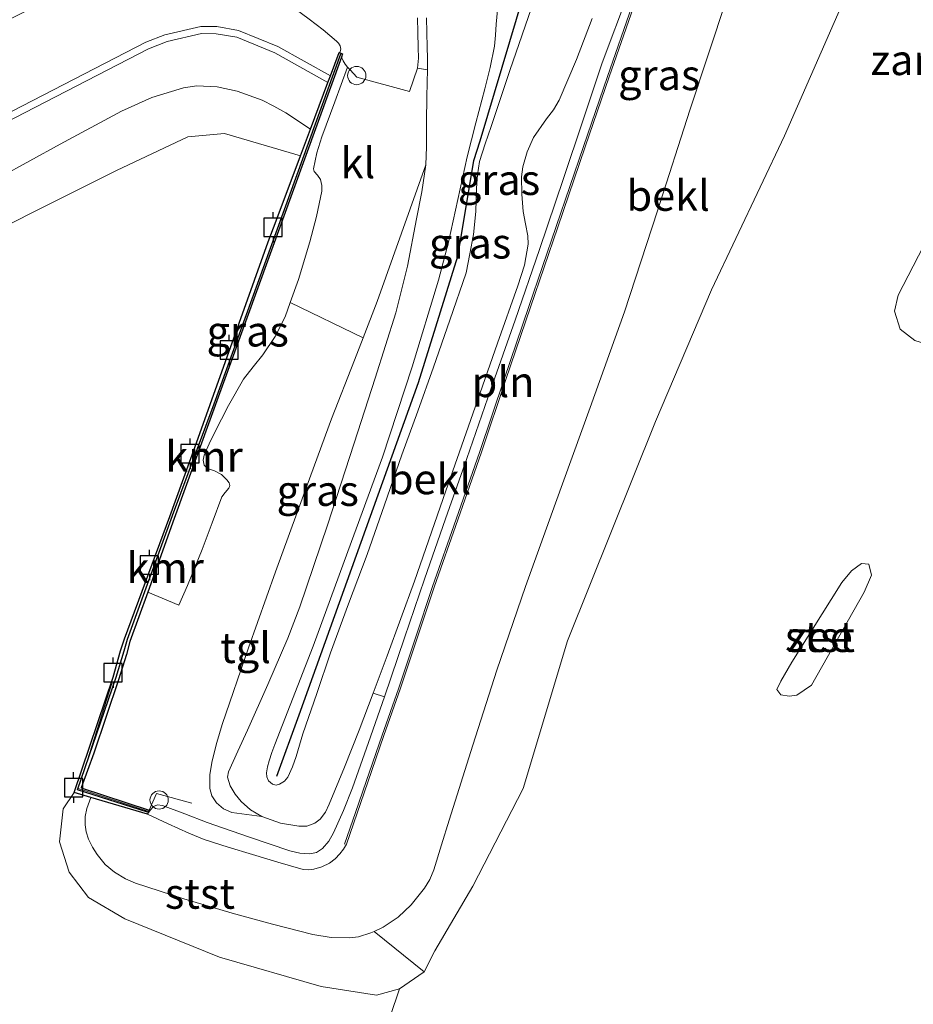
# Model space of a CAD drawing. Units: metres. Extents: x 39990 to 50010, y 406250 to 412503.
# Drawn here: x 42337 to 42410, y 410955 to 411036 of the extents above; entities that cross this region are included whole.
import ezdxf
from ezdxf.enums import TextEntityAlignment as Align

# ---------------------------------------------------------------- set-up
doc = ezdxf.new("R2010")
doc.units = ezdxf.units.M
doc.linetypes.add('IE-TERREINAFSCHEIDING', pattern=[10, 8, -2])
doc.layers.get('0').update_dxf_attribs({"lineweight": 25})
for name, color, linetype, lineweight in [('B-ME-GW-KRUINLIJN-L-B1', 93, 'Continuous', 18), ('B-ME-GW-TEENLIJN-L-B1', 93, 'Continuous', 18), ('B-ME-IE-GRASLAND-GV-B6', 93, 'Continuous', 18), ('B-ME-IE-GRONDWERKLIJN-GROND_NIETINGERICHT-GV-B6', 253, 'Continuous', 18), ('B-ME-IE-INRICHTINGSELEMENT-L-B1', 253, 'Continuous', 18), ('B-ME-IE-INRICHTINGSELEMENT-S-B1', 253, 'Continuous', 18), ('B-ME-IE-TERREINAFSCHEIDING-RASTERHEKWERK-L-B1', 8, 'IE-TERREINAFSCHEIDING', 18), ('B-ME-OB-BEKLEDING-GV-B6', 253, 'Continuous', 18), ('B-ME-OB-WATERLIJN-L-B1', 133, 'OB-WATERLIJN', 18), ('B-ME-OG-WATER-GV-B6', 153, 'Continuous', 18), ('B-ME-VH-VERH_SOORT-KLINKERS-GV-B6', 8, 'IE-TERREINAFSCHEIDING-NATUURLIJK-HOUTWAL', 18), ('B-ME-VH-VERH_SOORT-TEGELS-GV-B6', 8, 'Continuous', 18), ('B-ME-VW-MEUBILAIR_WEGMEUBILAIR-SLAGBOOM-S-B1', 8, 'Continuous', 18)]:
    doc.layers.add(name, color=color, linetype=linetype, lineweight=lineweight)
for name, color, linetype in [('B-ME-VV-AFMEERCONSTRUCTIE-S-B1', 10, 'Continuous'), ('B-ME-VV-KADEMUUR-GV-B6', 10, 'Continuous'), ('B-ME-VV-KADEMUUR-L-B1', 10, 'Continuous'), ('B-ME-VV-KRIBBEN-L-B1', 10, 'Continuous')]:
    doc.layers.add(name, color=color, linetype=linetype)
doc.styles.add('NLCS-ISO', font='NLCS-ISO.TTF')
doc.linetypes.add('IE-TERREINAFSCHEIDING-NATUURLIJK-HOUTWAL', pattern='A,7,-1.5,[67,NLCS.SHX,S=0.75,R=45,X=0,Y=0],-1.5,7,-1.5,[70,NLCS.SHX,S=0.75,R=0,X=0,Y=0],-1.5', length=20)
doc.linetypes.add('OB-WATERLIJN', pattern='A,10,[32,NLCS.SHX,S=2,R=0,X=0,Y=0],-12', length=22)

# ---------------------------------------------------------------- blocks, each defined once
blk = doc.blocks.new('meerpaal')
for p, q in [((-0.75, 0), (-1.25, 0)), ((0.75, 0.75), (-0.75, 0.75)), ((-0.75, 0.75), (-0.75, -0.75)), ((0.75, -0.75), (0.75, 0.75)), ((0.75, 0), (1.25, 0)), ((-0.75, -0.75), (0.75, -0.75))]:
    blk.add_line(p, q)
blk = doc.blocks.new('dtb')
blk.add_circle((0, 0), 0.75)

msp = doc.modelspace()

# ---------------------------------------------------------------- linework, layer by layer
at = {"layer": 'B-ME-GW-KRUINLIJN-L-B1'}
for points in [[(42333.5517, 411035.0244, 3.5134), (42342.9875, 411039.7913, 3.5284), (42343.9214, 411040.1632, 3.5177), (42344.8553, 411040.4256, 3.507), (42346.2004, 411040.5903, 3.4458), (42347.5834, 411040.6319, 3.327), (42348.7057, 411040.644, 3.2124), (42349.8276, 411040.6116, 3.087), (42351.0914, 411040.4969, 2.9122), (42352.3468, 411040.295, 2.757), (42353.846, 411039.9407, 2.6729), (42355.3223, 411039.4624, 2.637), (42356.9267, 411038.8122, 2.6092), (42358.4459, 411037.995, 2.577), (42359.6354, 411037.1896, 2.5355), (42360.7892, 411036.3395, 2.487), (42361.9192, 411035.46, 2.4262), (42363.0208, 411034.5362, 2.352), (42363.1918, 411034.3558, 2.3356), (42363.327, 411034.1387, 2.307), (42363.3698, 411033.8814, 2.262), (42363.2871, 411033.5746, 2.2117)], [(42387.4198, 411037.3383, 2.097), (42385.4375, 411031.5902, 2.0724), (42383.4582, 411025.841, 2.067), (42381.2136, 411019.2675, 2.0859), (42378.9733, 411012.6924, 2.097), (42376.9519, 411006.735, 2.0824), (42374.931, 411000.7774, 2.067), (42372.9959, 410995.2297, 2.0483), (42371.0555, 410989.6838, 2.037), (42369.652, 410985.4931, 2.037), (42368.2444, 410981.3037, 2.037), (42366.9271, 410977.4932, 2.037), (42365.6076, 410973.6835, 2.037), (42364.7235, 410971.1345, 2.037), (42363.8347, 410968.5868, 2.037), (42363.6028, 410968.1647, 2.067), (42363.2913, 410967.7814, 2.097), (42362.905, 410967.3728, 2.097), (42362.4555, 410967.0245, 2.097), (42361.8218, 410966.7075, 2.097), (42361.1512, 410966.5219, 2.097), (42360.7185, 410966.4601, 2.097), (42360.2911, 410966.4966, 2.097), (42358.202, 410967.0946, 2.1091), (42356.1228, 410967.7416, 2.127), (42354.1325, 410968.3337, 2.1421), (42352.1565, 410968.9562, 2.1458), (42350.8805, 410969.4749, 2.127), (42349.1908, 410970.2608, 2.0852), (42347.5011, 410971.0467, 2.0434)], [(42213.7213, 410963.5153, 1.3384), (42216.2483, 410965.8419, 1.3384), (42218.9064, 410967.6268, 1.3384), (42220.5973, 410968.5597, 1.3384), (42253.1059, 410984.663, 1.3384), (42264.4883, 410990.1164, 1.3384), (42271.913, 410993.9383, 1.3384), (42282.7839, 410999.8596, 1.3384), (42327.2945, 411023.4577, 1.3384), (42347.5892, 411033.9011, 1.3384), (42349.1196, 411034.5084, 1.3384), (42351.9304, 411035.161, 1.3384), (42353.152, 411035.1409, 1.3384), (42354.8411, 411034.8501, 1.3384), (42357.947, 411033.5804, 1.3384), (42362.3181, 411031.1298, 1.3384)]]:
    msp.add_polyline3d(points, dxfattribs=at)
at = {"layer": 'B-ME-GW-TEENLIJN-L-B1'}
for points in [[(42342.837, 410972.4225, -0.1916), (42342.5102, 410971.5125, -0.0383), (42342.3787, 410970.8497, -0.0383), (42342.3812, 410970.1711, -0.0383), (42342.4685, 410969.5819, -0.0383), (42342.6546, 410969.0007, -0.0383), (42342.9722, 410968.3392, -0.0383), (42343.3715, 410967.7268, -0.0383), (42344.0103, 410966.9067, -0.0383), (42344.7884, 410966.2705, -0.0383), (42345.6856, 410965.7309, -0.0383), (42346.509, 410965.3676, -0.0383), (42350.4749, 410964.0946, -0.0383), (42354.4644, 410962.9099, -0.0383), (42357.7648, 410962.0089, -0.0383), (42361.08, 410961.1632, -0.0383), (42362.597, 410960.9135, -0.0383), (42364.1267, 410960.8837, -0.0383), (42364.8271, 410960.9729, -0.0383), (42365.8509, 410961.2884, -0.0383), (42366.109, 410961.4132, -0.0383), (42366.8524, 410961.7724, -0.0383), (42368.0904, 410962.5851, -0.0383), (42369.1534, 410963.5957, -0.0383), (42370.2485, 410964.9621, -0.0383), (42370.6883, 410965.692, -0.0383), (42371.0145, 410966.4767, -0.0383), (42371.6506, 410968.5146, -0.0383), (42372.2863, 410970.5518, -0.0383), (42374.2211, 410976.7199, -0.0383), (42376.1926, 410982.8767, -0.0383), (42378.5642, 410989.7472, -0.0383), (42381.0175, 410996.5891, -0.0383), (42383.8794, 411004.4375, -0.0383), (42386.685, 411012.3057, -0.0383), (42389.3906, 411020.5846, -0.0383), (42392.0555, 411028.8767, -0.0383), (42395.095, 411038.0769, -0.0383)], [(42370.4292, 411036.4423, 2.712), (42370.444, 411035.2438, 2.6215), (42370.4701, 411034.0324, 2.532), (42370.5131, 411033.1231, 2.5023), (42370.5048, 411032.1783, 2.472), (42370.4769, 411031.1476, 2.397), (42370.4413, 411029.9332, 2.322), (42370.4104, 411027.9474, 2.3895), (42370.4209, 411025.8592, 2.457), (42370.3573, 411024.3713, 2.501), (42370.0353, 411022.1528, 2.5482), (42369.6091, 411019.9416, 2.577), (42368.8675, 411016.0575, 2.6106), (42367.9093, 411012.2325, 2.637), (42366.2125, 411006.8598, 2.667), (42364.4744, 411001.5034, 2.697), (42362.2949, 410994.7697, 2.7539), (42360.0227, 410988.0634, 2.817), (42359.032, 410985.4926, 2.8245), (42357.3866, 410981.7016, 2.7998), (42355.7134, 410977.9316, 2.757), (42354.9301, 410976.2281, 2.6637), (42354.1576, 410974.5298, 2.577), (42354.0801, 410974.077, 2.594), (42354.2829, 410973.3722, 2.6559), (42354.7091, 410972.6808, 2.697), (42355.1868, 410972.089, 2.6987), (42355.9677, 410971.3982, 2.6932), (42356.8962, 410970.8499, 2.697), (42358.4133, 410970.297, 2.727), (42359.9393, 410970.0575, 2.757), (42360.6017, 410970.0597, 2.7622), (42361.2597, 410970.3086, 2.757), (42361.6707, 410970.6449, 2.7349), (42362.1169, 410971.2145, 2.6758), (42362.4348, 410971.8565, 2.637), (42363.6899, 410974.8961, 2.6004), (42364.8844, 410977.954, 2.577), (42366.0315, 410980.9943, 2.5616), (42367.1848, 410984.051, 2.5462), (42369.421, 410990.1706, 2.517), (42372.0188, 410997.5975, 2.486), (42374.6163, 411005.0244, 2.457), (42376.2639, 411009.734, 2.4499), (42377.9118, 411014.4436, 2.457), (42378.4613, 411016.1407, 2.4771), (42378.7814, 411017.8709, 2.517), (42378.7551, 411018.5366, 2.5451), (42378.5503, 411019.539, 2.6049), (42378.3632, 411020.5443, 2.637), (42378.245, 411021.9668, 2.637), (42378.2319, 411023.3927, 2.637), (42378.3365, 411024.2208, 2.637), (42378.69, 411025.4321, 2.637), (42379.2159, 411026.6065, 2.637), (42380.2862, 411028.1569, 2.5841), (42380.8452, 411028.8994, 2.5437), (42381.3093, 411029.7, 2.517), (42382.7562, 411033.0128, 2.4747), (42384.0455, 411036.3911, 2.457)], [(42213.7213, 410963.5153, 1.3384), (42214.3792, 410964.4863, 1.3384), (42216.0074, 410966.1403, 1.3384), (42218.6799, 410968.0039, 1.3384), (42220.3951, 410968.9502, 1.3384), (42252.9131, 410985.0582, 1.3384), (42264.2881, 410990.5078, 1.3384), (42282.51, 411000.3792, 1.3384), (42327.022, 411023.978, 1.3384), (42347.3515, 411034.4387, 1.3384), (42348.9301, 411035.0651, 1.3384), (42351.8877, 411035.7491, 1.3384), (42353.2069, 411035.7274, 1.3384), (42354.9881, 411035.4208, 1.3384), (42358.2127, 411034.1044, 1.3384), (42362.5269, 411031.6871, 1.3384)], [(42335.3131, 411023.3411, -0.0383), (42340.3197, 411026.0862, -0.0383), (42345.3565, 411028.7934, -0.0383), (42347.86, 411029.905, -0.0383), (42350.4686, 411030.6984, -0.0383), (42351.5503, 411030.8609, -0.0383), (42353.2187, 411030.7796, -0.0383), (42354.8701, 411030.424, -0.0383), (42356.9158, 411029.6878, -0.0383), (42357.8871, 411029.1922, -0.0383), (42358.8654, 411028.6377, -0.0383), (42360.8867, 411027.3075, -0.0383)]]:
    msp.add_polyline3d(points, dxfattribs=at)
at = {"layer": 'B-ME-IE-GRASLAND-GV-B6'}
for points in [[(42387.0154, 411038.5354, 2.187), (42384.8648, 411032.7529, 2.187), (42383.2745, 411027.9992, 2.187), (42381.6818, 411023.2462, 2.187), (42379.7022, 411017.4336, 2.2129), (42377.7016, 411011.6281, 2.247), (42375.7132, 411005.9404, 2.2621), (42373.7245, 411000.2529, 2.277), (42371.9922, 410995.3003, 2.2925), (42370.2601, 410990.3478, 2.307), (42368.6028, 410985.5183, 2.2975), (42366.9607, 410980.6835, 2.277), (42366.0315, 410980.9943, 2.5616), (42367.1848, 410984.051, 2.5462), (42369.421, 410990.1706, 2.517), (42372.0188, 410997.5975, 2.486), (42374.6163, 411005.0244, 2.457), (42376.2639, 411009.734, 2.4499), (42377.9118, 411014.4436, 2.457), (42378.4613, 411016.1407, 2.4771), (42378.7814, 411017.8709, 2.517), (42378.7551, 411018.5366, 2.5451), (42378.5503, 411019.539, 2.6049), (42378.3632, 411020.5443, 2.637), (42378.245, 411021.9668, 2.637), (42378.2319, 411023.3927, 2.637), (42378.3365, 411024.2208, 2.637), (42378.69, 411025.4321, 2.637), (42379.2159, 411026.6065, 2.637), (42380.2862, 411028.1569, 2.5841), (42380.8452, 411028.8994, 2.5437), (42381.3093, 411029.7, 2.517), (42382.7562, 411033.0128, 2.4747), (42384.0455, 411036.3911, 2.457)], [(42379.2883, 411037.9986, 4.1389), (42378.2751, 411035.0588, 4.156), (42377.2603, 411032.1195, 4.1689), (42376.4958, 411029.8237, 4.1746), (42375.7335, 411027.5271, 4.1689), (42375.2536, 411026.0869, 4.1568), (42374.7884, 411024.6383, 4.1389), (42374.6024, 411023.5617, 4.1242), (42374.5323, 411022.4651, 4.1089), (42374.4642, 411020.5549, 4.0722), (42374.2945, 411018.6588, 4.0489), (42373.9875, 411017.0771, 4.0489), (42373.6804, 411015.4954, 4.0489), (42372.3368, 411011.6219, 4.0397), (42370.9932, 411007.7485, 4.0305), (42369.6997, 411004.1526, 4.0582), (42368.3906, 411000.5624, 4.0924), (42366.9619, 410996.4621, 4.0911), (42365.5349, 410992.3613, 4.0746), (42364.0219, 410988.33, 4.0487), (42362.5341, 410984.2898, 4.0172), (42361.3988, 410980.9682, 3.9871), (42360.2636, 410977.6466, 3.957), (42359.9813, 410976.7097, 3.972), (42359.699, 410975.7728, 3.987), (42359.4049, 410974.9197, 3.9755), (42359.0311, 410974.0842, 3.957), (42358.7428, 410973.7418, 3.957), (42358.3549, 410973.5021, 3.957), (42358.0597, 410973.4354, 3.957), (42357.7614, 410973.4985, 3.957), (42357.4305, 410973.7731, 3.957), (42357.2997, 410974.1065, 3.957), (42357.2857, 410974.4409, 3.957), (42357.3569, 410974.9416, 3.957), (42357.4822, 410975.4332, 3.957), (42357.715, 410976.1018, 3.957), (42357.9478, 410976.7704, 3.957), (42361.0976, 410984.846, 4.0172), (42363.9554, 410992.6211, 4.0746), (42366.7941, 411000.3654, 4.0624), (42369.2383, 411007.7959, 4.0305), (42371.4131, 411014.9112, 4.0254), (42372.2161, 411018.0351, 4.047), (42372.9927, 411021.5275, 4.0775), (42373.7706, 411025.0187, 4.107), (42374.4826, 411027.8126, 4.0789), (42375.2042, 411030.6049, 4.047), (42375.6417, 411032.3616, 4.0632), (42376.0154, 411034.1339, 4.077), (42376.0961, 411035.0328, 4.077), (42376.1414, 411035.9355, 4.077), (42376.2811, 411037.3817, 4.077)], [(42376.2811, 411037.3817, 4.077), (42376.1414, 411035.9355, 4.077), (42376.0961, 411035.0328, 4.077), (42376.0154, 411034.1339, 4.077), (42375.6417, 411032.3616, 4.0632), (42375.2042, 411030.6049, 4.047), (42374.4826, 411027.8126, 4.0789), (42373.7706, 411025.0187, 4.107), (42372.9927, 411021.5275, 4.0775), (42372.2161, 411018.0351, 4.047), (42371.4131, 411014.9112, 4.0254), (42369.2383, 411007.7959, 4.0305), (42366.7941, 411000.3654, 4.0624), (42363.9554, 410992.6211, 4.0746), (42361.0976, 410984.846, 4.0172), (42357.9478, 410976.7704, 3.957), (42357.715, 410976.1018, 3.957), (42357.4822, 410975.4332, 3.957), (42357.3569, 410974.9416, 3.957), (42357.2857, 410974.4409, 3.957), (42357.2997, 410974.1065, 3.957), (42357.4305, 410973.7731, 3.957), (42357.7614, 410973.4985, 3.957), (42358.0597, 410973.4354, 3.957), (42358.3549, 410973.5021, 3.957), (42358.7428, 410973.7418, 3.957), (42359.0311, 410974.0842, 3.957), (42359.4049, 410974.9197, 3.9755), (42359.699, 410975.7728, 3.987), (42359.9813, 410976.7097, 3.972), (42360.2636, 410977.6466, 3.957), (42361.3988, 410980.9682, 3.9871), (42362.5341, 410984.2898, 4.0172), (42364.0219, 410988.33, 4.0487), (42365.5349, 410992.3613, 4.0746), (42366.9619, 410996.4621, 4.0911), (42368.3906, 411000.5624, 4.0924), (42369.6997, 411004.1526, 4.0582), (42370.9932, 411007.7485, 4.0305), (42372.3368, 411011.6219, 4.0397), (42373.6804, 411015.4954, 4.0489), (42373.9875, 411017.0771, 4.0489), (42374.2945, 411018.6588, 4.0489), (42374.4642, 411020.5549, 4.0722), (42374.5323, 411022.4651, 4.1089), (42374.6024, 411023.5617, 4.1242), (42374.7884, 411024.6383, 4.1389), (42375.2536, 411026.0869, 4.1568), (42375.7335, 411027.5271, 4.1689), (42376.4958, 411029.8237, 4.1746), (42377.2603, 411032.1195, 4.1689), (42378.2751, 411035.0588, 4.156), (42379.2883, 411037.9986, 4.1389)], [(42384.0455, 411036.3911, 2.457), (42382.7562, 411033.0128, 2.4747), (42381.3093, 411029.7, 2.517), (42380.8452, 411028.8994, 2.5437), (42380.2862, 411028.1569, 2.5841), (42379.2159, 411026.6065, 2.637), (42378.69, 411025.4321, 2.637), (42378.3365, 411024.2208, 2.637), (42378.2319, 411023.3927, 2.637), (42378.245, 411021.9668, 2.637), (42378.3632, 411020.5443, 2.637), (42378.5503, 411019.539, 2.6049), (42378.7551, 411018.5366, 2.5451), (42378.7814, 411017.8709, 2.517), (42378.4613, 411016.1407, 2.4771), (42377.9118, 411014.4436, 2.457), (42376.2639, 411009.734, 2.4499), (42374.6163, 411005.0244, 2.457), (42372.0188, 410997.5975, 2.486), (42369.421, 410990.1706, 2.517), (42367.1848, 410984.051, 2.5462), (42366.0315, 410980.9943, 2.5616), (42364.8844, 410977.954, 2.577), (42363.6899, 410974.8961, 2.6004), (42362.4348, 410971.8565, 2.637), (42362.1169, 410971.2145, 2.6758), (42361.6707, 410970.6449, 2.7349), (42361.2597, 410970.3086, 2.757), (42360.6017, 410970.0597, 2.7622), (42359.9393, 410970.0575, 2.757), (42358.4133, 410970.297, 2.727), (42356.8962, 410970.8499, 2.697), (42355.9677, 410971.3982, 2.6932), (42355.1868, 410972.089, 2.6987), (42354.7091, 410972.6808, 2.697), (42354.2829, 410973.3722, 2.6559), (42354.0801, 410974.077, 2.594), (42354.1576, 410974.5298, 2.577), (42354.9301, 410976.2281, 2.6637), (42355.7134, 410977.9316, 2.757), (42357.3866, 410981.7016, 2.7998), (42359.032, 410985.4926, 2.8245), (42360.0227, 410988.0634, 2.817), (42362.2949, 410994.7697, 2.7539), (42364.4744, 411001.5034, 2.697), (42366.2125, 411006.8598, 2.667), (42367.9093, 411012.2325, 2.637), (42368.8675, 411016.0575, 2.6106), (42369.6091, 411019.9416, 2.577), (42370.0353, 411022.1528, 2.5482), (42370.3573, 411024.3713, 2.501)], [(42370.5048, 411032.1783, 2.472), (42369.675, 411032.3106, 2.472), (42369.7706, 411033.1478, 2.5023), (42369.73, 411034.0069, 2.532), (42369.7037, 411035.2312, 2.6215), (42369.6885, 411036.4553, 2.712)], [(42370.3573, 411024.3713, 2.501), (42370.4209, 411025.8592, 2.457), (42370.4104, 411027.9474, 2.3895), (42370.4413, 411029.9332, 2.322), (42370.4769, 411031.1476, 2.397), (42370.5048, 411032.1783, 2.472), (42370.5131, 411033.1231, 2.5023), (42370.4701, 411034.0324, 2.532), (42370.444, 411035.2438, 2.6215), (42370.4292, 411036.4423, 2.712)], [(42370.4292, 411036.4423, 2.712), (42370.444, 411035.2438, 2.6215), (42370.4701, 411034.0324, 2.532), (42370.5131, 411033.1231, 2.5023), (42370.5048, 411032.1783, 2.472)], [(42359.2262, 411013.056, 2.231), (42358.8096, 411011.8903, 2.231), (42357.9806, 411010.2818, 2.2455), (42356.9836, 411008.7706, 2.261), (42356.1704, 411007.7793, 2.2641), (42355.3868, 411006.7701, 2.261), (42354.1547, 411004.5984, 2.2279), (42353.0059, 411002.3735, 2.201), (42352.5645, 411001.4502, 2.201), (42352.1589, 411000.5169, 2.201), (42352.062, 411000.1092, 2.201), (42352.1487, 410999.7076, 2.201), (42352.4317, 410999.4447, 2.201), (42353.0158, 410999.2391, 2.201), (42353.5736, 410998.9357, 2.201), (42354.0287, 410998.4924, 2.216), (42354.1973, 410998.2673, 2.2263), (42354.2572, 410998.0394, 2.231), (42354.1688, 410997.8136, 2.231), (42353.8722, 410997.4754, 2.231), (42353.6147, 410997.1153, 2.231), (42352.8224, 410994.9594, 2.231), (42352.0021, 410992.7731, 2.231), (42351.3969, 410991.2977, 2.231), (42350.7867, 410989.8242, 2.231), (42350.0839, 410988.2048, 2.231), (42347.5208, 410989.2905, 2.2259), (42349.6925, 410995.3209, 2.2247), (42363.4294, 411033.2049, 2.2172), (42363.5726, 411032.9125, 2.2124), (42363.7488, 411032.6508, 2.202), (42363.9414, 411032.4039, 2.1926), (42362.8831, 411029.5415, 2.1973), (42361.8248, 411026.6791, 2.201), (42361.3986, 411025.3717, 2.2012), (42361.1272, 411024.0586, 2.201), (42361.1883, 411023.8272, 2.201), (42361.476, 411023.5152, 2.201), (42361.7105, 411023.1719, 2.201), (42361.8213, 411022.6873, 2.201), (42361.8266, 411022.2019, 2.201), (42361.3816, 411020.1294, 2.2139), (42360.8279, 411018.064, 2.231), (42359.9023, 411014.9481, 2.231), (42359.2262, 411013.056, 2.231)], [(42370.3573, 411024.3713, 2.501), (42370.0353, 411022.1528, 2.5482), (42369.6091, 411019.9416, 2.577), (42368.8675, 411016.0575, 2.6106), (42367.9093, 411012.2325, 2.637), (42366.2125, 411006.8598, 2.667), (42364.4744, 411001.5034, 2.697), (42362.2949, 410994.7697, 2.7539), (42360.0227, 410988.0634, 2.817), (42359.032, 410985.4926, 2.8245), (42357.3866, 410981.7016, 2.7998), (42355.7134, 410977.9316, 2.757), (42354.9301, 410976.2281, 2.6637), (42354.1576, 410974.5298, 2.577), (42354.0801, 410974.077, 2.594), (42354.2829, 410973.3722, 2.6559), (42354.7091, 410972.6808, 2.697), (42355.1868, 410972.089, 2.6987), (42355.9677, 410971.3982, 2.6932), (42356.8962, 410970.8499, 2.697), (42354.4328, 410971.1911, 2.441), (42353.755, 410971.472, 2.437), (42353.1595, 410971.9885, 2.441), (42352.7736, 410972.5487, 2.441), (42352.6108, 410973.1617, 2.441), (42352.6147, 410974.2991, 2.441), (42352.8014, 410975.4248, 2.441), (42353.1931, 410976.9318, 2.441), (42353.6429, 410978.4216, 2.441), (42355.8074, 410984.7006, 2.441), (42358.0204, 410990.9597, 2.441), (42360.3012, 410997.245, 2.471), (42362.6157, 411003.5174, 2.501), (42364.5163, 411008.3237, 2.501), (42365.2278, 411010.1683, 2.501), (42366.3759, 411013.145, 2.501), (42368.3666, 411018.7581, 2.501), (42370.3573, 411024.3713, 2.501)]]:
    msp.add_polyline3d(points, dxfattribs=at)
at = {"layer": 'B-ME-IE-GRONDWERKLIJN-GROND_NIETINGERICHT-GV-B6'}
for points in [[(42412.141, 411059.098, -0.916), (42407.433, 411051.789, -0.916), (42405.382, 411042.833, -0.916), (42404.996, 411038.542, -0.916), (42399.84, 411026.765, -0.916), (42393.836, 411014.121, -0.916), (42389.235, 411003.297, -0.916), (42382.017, 410985.287, -0.916), (42378.367, 410973.145, -0.916), (42374.24, 410965.141, -0.916), (42371.107, 410959.812, -0.916), (42370.236, 410958.097, -0.916), (42366.109, 410961.4132, -0.0383)], [(42366.109, 410961.4132, -0.0383), (42366.8524, 410961.7724, -0.0383), (42368.0904, 410962.5851, -0.0383), (42369.1534, 410963.5957, -0.0383), (42370.2485, 410964.9621, -0.0383), (42370.6883, 410965.692, -0.0383), (42371.0145, 410966.4767, -0.0383), (42371.6506, 410968.5146, -0.0383), (42372.2863, 410970.5518, -0.0383), (42374.2211, 410976.7199, -0.0383), (42376.1926, 410982.8767, -0.0383), (42378.5642, 410989.7472, -0.0383), (42381.0175, 410996.5891, -0.0383), (42383.8794, 411004.4375, -0.0383), (42386.685, 411012.3057, -0.0383), (42389.3906, 411020.5846, -0.0383), (42392.0555, 411028.8767, -0.0383), (42395.095, 411038.0769, -0.0383)], [(42335.3131, 411023.3411, -0.0383), (42340.3197, 411026.0862, -0.0383), (42345.3565, 411028.7934, -0.0383), (42347.86, 411029.905, -0.0383), (42350.4686, 411030.6984, -0.0383), (42351.5503, 411030.8609, -0.0383), (42353.2187, 411030.7796, -0.0383), (42354.8701, 411030.424, -0.0383), (42356.9158, 411029.6878, -0.0383), (42357.8871, 411029.1922, -0.0383), (42358.8654, 411028.6377, -0.0383), (42360.8867, 411027.3075, -0.0383), (42360.068, 411025.1216, -0.916), (42353.8334, 411026.9567, -0.916), (42350.8142, 411026.6672, -0.916), (42344.9625, 411023.9029, -0.916), (42329.6585, 411016.2658, -0.916)]]:
    msp.add_polyline3d(points, dxfattribs=at)
at = {"layer": 'B-ME-IE-INRICHTINGSELEMENT-L-B1'}
msp.add_polyline3d([(42363.6793, 410968.5891, 2.037), (42364.5864, 410971.1822, 2.037), (42365.4705, 410973.731, 2.037), (42366.79, 410977.5407, 2.037), (42368.107, 410981.3506, 2.037), (42369.5144, 410985.5392, 2.037), (42370.9182, 410989.7308, 2.037), (42372.8589, 410995.2776, 2.0483), (42374.7938, 411000.8246, 2.067), (42376.8144, 411006.7816, 2.0824), (42378.8359, 411012.7391, 2.097), (42381.0762, 411019.3143, 2.0859), (42383.321, 411025.8881, 2.067), (42385.3003, 411031.6375, 2.0724), (42387.2826, 411037.3854, 2.097), (42389.1605, 411042.8891, 2.1395), (42391.0284, 411048.3963, 2.187), (42391.262, 411049.0911, 2.1932)], dxfattribs=at)
at = {"layer": 'B-ME-IE-TERREINAFSCHEIDING-RASTERHEKWERK-L-B1'}
for points in [[(42344.5796, 410981.7636, 2.2007), (42341.8042, 410973.1469, 2.2007), (42347.5303, 410971.2891, 2.2007)], [(42347.6346, 410971.3653, 2.2346), (42348.2409, 410972.739, 2.351), (42351.1414, 410971.9401, 2.351)]]:
    msp.add_polyline3d(points, dxfattribs=at)
at = {"layer": 'B-ME-OB-BEKLEDING-GV-B6'}
for points in [[(42347.5152, 410971.0947, 2.2117), (42347.7524, 410971.3886, 2.2444), (42347.9897, 410971.6825, 2.277), (42348.3323, 410971.8247, 2.2838), (42348.7332, 410971.7595, 2.277), (42350.5688, 410971.065, 2.3134), (42352.4088, 410970.3727, 2.337), (42355.7961, 410969.194, 2.337), (42359.2017, 410968.0444, 2.337), (42360.0106, 410967.8513, 2.337), (42360.8315, 410967.7863, 2.337), (42361.3725, 410967.8971, 2.337), (42361.8727, 410968.2197, 2.337), (42362.4093, 410968.8279, 2.337), (42362.7794, 410969.5034, 2.337), (42363.5943, 410971.3442, 2.3082), (42364.3311, 410973.2104, 2.277), (42365.656, 410976.9437, 2.2725), (42366.9607, 410980.6835, 2.277), (42368.6028, 410985.5183, 2.2975), (42370.2601, 410990.3478, 2.307), (42371.9922, 410995.3003, 2.2925), (42373.7245, 411000.2529, 2.277), (42375.7132, 411005.9404, 2.2621), (42377.7016, 411011.6281, 2.247), (42379.7022, 411017.4336, 2.2129), (42381.6818, 411023.2462, 2.187), (42383.2745, 411027.9992, 2.187), (42384.8648, 411032.7529, 2.187), (42387.0154, 411038.5354, 2.187)], [(42395.095, 411038.0769, -0.0383), (42392.0555, 411028.8767, -0.0383), (42389.3906, 411020.5846, -0.0383), (42386.685, 411012.3057, -0.0383), (42383.8794, 411004.4375, -0.0383), (42381.0175, 410996.5891, -0.0383), (42378.5642, 410989.7472, -0.0383), (42376.1926, 410982.8767, -0.0383), (42374.2211, 410976.7199, -0.0383), (42372.2863, 410970.5518, -0.0383), (42371.6506, 410968.5146, -0.0383), (42371.0145, 410966.4767, -0.0383), (42370.6883, 410965.692, -0.0383), (42370.2485, 410964.9621, -0.0383), (42369.1534, 410963.5957, -0.0383), (42368.0904, 410962.5851, -0.0383), (42366.8524, 410961.7724, -0.0383), (42366.109, 410961.4132, -0.0383)], [(42366.109, 410961.4132, -0.0383), (42365.8509, 410961.2884, -0.0383), (42364.8271, 410960.9729, -0.0383), (42364.1267, 410960.8837, -0.0383), (42362.597, 410960.9135, -0.0383), (42361.08, 410961.1632, -0.0383), (42357.7648, 410962.0089, -0.0383), (42354.4644, 410962.9099, -0.0383), (42350.4749, 410964.0946, -0.0383), (42346.509, 410965.3676, -0.0383), (42345.6856, 410965.7309, -0.0383), (42344.7884, 410966.2705, -0.0383), (42344.0103, 410966.9067, -0.0383), (42343.3715, 410967.7268, -0.0383), (42342.9722, 410968.3392, -0.0383), (42342.6546, 410969.0007, -0.0383), (42342.4685, 410969.5819, -0.0383), (42342.3812, 410970.1711, -0.0383), (42342.3787, 410970.8497, -0.0383), (42342.5102, 410971.5125, -0.0383), (42342.837, 410972.4225, -0.1916), (42347.5011, 410971.0467, 2.0434), (42349.1908, 410970.2608, 2.0852), (42350.8805, 410969.4749, 2.127), (42352.1565, 410968.9562, 2.1458), (42354.1325, 410968.3337, 2.1421), (42356.1228, 410967.7416, 2.127), (42358.202, 410967.0946, 2.1091), (42360.2911, 410966.4966, 2.097), (42360.7185, 410966.4601, 2.097), (42361.1512, 410966.5219, 2.097), (42361.8218, 410966.7075, 2.097), (42362.4555, 410967.0245, 2.097), (42362.905, 410967.3728, 2.097), (42363.2913, 410967.7814, 2.097), (42363.6028, 410968.1647, 2.067), (42363.8347, 410968.5868, 2.037), (42364.7235, 410971.1345, 2.037), (42365.6076, 410973.6835, 2.037), (42366.9271, 410977.4932, 2.037), (42368.2444, 410981.3037, 2.037), (42369.652, 410985.4931, 2.037), (42371.0555, 410989.6838, 2.037), (42372.9959, 410995.2297, 2.0483), (42374.931, 411000.7774, 2.067), (42376.9519, 411006.735, 2.0824), (42378.9733, 411012.6924, 2.097), (42381.2136, 411019.2675, 2.0859), (42383.4582, 411025.841, 2.067), (42385.4375, 411031.5902, 2.0724), (42387.4198, 411037.3383, 2.097)], [(42387.4198, 411037.3383, 2.097), (42385.4375, 411031.5902, 2.0724), (42383.4582, 411025.841, 2.067), (42381.2136, 411019.2675, 2.0859), (42378.9733, 411012.6924, 2.097), (42376.9519, 411006.735, 2.0824), (42374.931, 411000.7774, 2.067), (42372.9959, 410995.2297, 2.0483), (42371.0555, 410989.6838, 2.037), (42369.652, 410985.4931, 2.037), (42368.2444, 410981.3037, 2.037), (42366.9271, 410977.4932, 2.037), (42365.6076, 410973.6835, 2.037), (42364.7235, 410971.1345, 2.037), (42363.8347, 410968.5868, 2.037), (42363.6028, 410968.1647, 2.067), (42363.2913, 410967.7814, 2.097), (42362.905, 410967.3728, 2.097), (42362.4555, 410967.0245, 2.097), (42361.8218, 410966.7075, 2.097), (42361.1512, 410966.5219, 2.097), (42360.7185, 410966.4601, 2.097), (42360.2911, 410966.4966, 2.097), (42358.202, 410967.0946, 2.1091), (42356.1228, 410967.7416, 2.127), (42354.1325, 410968.3337, 2.1421), (42352.1565, 410968.9562, 2.1458), (42350.8805, 410969.4749, 2.127), (42349.1908, 410970.2608, 2.0852), (42347.5011, 410971.0467, 2.0434), (42347.5152, 410971.0947, 2.2117)], [(42360.7892, 411036.3395, 2.487), (42361.9192, 411035.46, 2.4262), (42363.0208, 411034.5362, 2.352), (42363.1918, 411034.3558, 2.3356), (42363.327, 411034.1387, 2.307), (42363.3698, 411033.8814, 2.262), (42363.2871, 411033.5746, 2.2117), (42363.2403, 411033.5922, 2.112), (42362.5269, 411031.6871, 1.3384), (42358.2127, 411034.1044, 1.3384), (42354.9881, 411035.4208, 1.3384), (42353.2069, 411035.7274, 1.3384), (42351.8877, 411035.7491, 1.3384), (42348.9301, 411035.0651, 1.3384), (42347.3515, 411034.4387, 1.3384), (42327.022, 411023.978, 1.3384)], [(42252.9131, 410985.0582, 1.3384), (42264.2881, 410990.5078, 1.3384), (42282.51, 411000.3792, 1.3384), (42327.022, 411023.978, 1.3384), (42347.3515, 411034.4387, 1.3384), (42348.9301, 411035.0651, 1.3384), (42351.8877, 411035.7491, 1.3384), (42353.2069, 411035.7274, 1.3384), (42354.9881, 411035.4208, 1.3384), (42358.2127, 411034.1044, 1.3384), (42362.5269, 411031.6871, 1.3384)], [(42362.5269, 411031.6871, 1.3384), (42362.3181, 411031.1298, 1.3384), (42357.947, 411033.5804, 1.3384), (42354.8411, 411034.8501, 1.3384), (42353.152, 411035.1409, 1.3384), (42351.9304, 411035.161, 1.3384), (42349.1196, 411034.5084, 1.3384), (42347.5892, 411033.9011, 1.3384), (42327.2945, 411023.4577, 1.3384), (42282.7839, 410999.8596, 1.3384), (42271.913, 410993.9383, 1.3384), (42264.4883, 410990.1164, 1.3384), (42253.1059, 410984.663, 1.3384)], [(42327.2945, 411023.4577, 1.3384), (42347.5892, 411033.9011, 1.3384), (42349.1196, 411034.5084, 1.3384), (42351.9304, 411035.161, 1.3384), (42353.152, 411035.1409, 1.3384), (42354.8411, 411034.8501, 1.3384), (42357.947, 411033.5804, 1.3384), (42362.3181, 411031.1298, 1.3384), (42360.8867, 411027.3075, -0.0383), (42358.8654, 411028.6377, -0.0383), (42357.8871, 411029.1922, -0.0383), (42356.9158, 411029.6878, -0.0383), (42354.8701, 411030.424, -0.0383), (42353.2187, 411030.7796, -0.0383), (42351.5503, 411030.8609, -0.0383), (42350.4686, 411030.6984, -0.0383), (42347.86, 411029.905, -0.0383), (42345.3565, 411028.7934, -0.0383), (42340.3197, 411026.0862, -0.0383), (42335.3131, 411023.3411, -0.0383)], [(42413.176, 411019.89, -0.916), (42415.086, 411020.958, -0.916), (42417.341, 411024.069, -0.916), (42418.851, 411025.699, -0.916), (42420.1, 411025.727, -0.916), (42422.602, 411024.296, -0.916), (42422.653, 411023.473, -0.916), (42418.017, 411017.619, -0.916), (42415.371, 411012.423, -0.916), (42411.869, 411009.536, -0.916), (42410.545, 411009.948, -0.916), (42409.347, 411010.881, -0.916), (42408.876, 411012.349, -0.916), (42409.167, 411013.681, -0.916), (42412.089, 411019.286, -0.916), (42413.176, 411019.89, -0.916)], [(42400.448, 410983.532, -0.916), (42404.552, 410990.074, -0.916), (42405.328, 410991.037, -0.916), (42406.156, 410991.627, -0.916), (42406.764, 410991.574, -0.916), (42406.979, 410990.666, -0.916), (42406.379, 410989.277, -0.916), (42402.041, 410981.646, -0.916), (42400.846, 410980.812, -0.916), (42400.223, 410980.735, -0.916), (42399.536, 410980.847, -0.916), (42399.202, 410981.293, -0.916), (42399.544, 410981.97, -0.916), (42400.448, 410983.532, -0.916)], [(42368.203, 410956.703, -0.916), (42366.312, 410956.176, -0.916), (42361.756, 410956.887, -0.916), (42353.424, 410959.307, -0.916), (42345.638, 410962.436, -0.916), (42342.663, 410964.199, -0.916), (42341.056, 410966.293, -0.916), (42340.273, 410968.765, -0.916), (42340.573, 410971.481, -0.916), (42341.4714, 410972.8253, -0.916), (42342.837, 410972.4225, -0.1916), (42342.5102, 410971.5125, -0.0383), (42342.3787, 410970.8497, -0.0383), (42342.3812, 410970.1711, -0.0383), (42342.4685, 410969.5819, -0.0383), (42342.6546, 410969.0007, -0.0383), (42342.9722, 410968.3392, -0.0383), (42343.3715, 410967.7268, -0.0383), (42344.0103, 410966.9067, -0.0383), (42344.7884, 410966.2705, -0.0383), (42345.6856, 410965.7309, -0.0383), (42346.509, 410965.3676, -0.0383), (42350.4749, 410964.0946, -0.0383), (42354.4644, 410962.9099, -0.0383), (42357.7648, 410962.0089, -0.0383), (42361.08, 410961.1632, -0.0383), (42362.597, 410960.9135, -0.0383), (42364.1267, 410960.8837, -0.0383), (42364.8271, 410960.9729, -0.0383), (42365.8509, 410961.2884, -0.0383), (42366.109, 410961.4132, -0.0383), (42370.236, 410958.097, -0.916), (42368.203, 410956.703, -0.916)]]:
    msp.add_polyline3d(points, dxfattribs=at)
at = {"layer": 'B-ME-OB-WATERLIJN-L-B1'}
msp.add_line((42370.236, 410958.097, -0.916), (42368.203, 410956.703, -0.916), dxfattribs=at)
for points in [[(42481.7419, 411100.4358, -0.916), (42465.19, 411091.249, -0.916), (42440.249, 411077.555, -0.916), (42426.989, 411070.101, -0.916), (42417.729, 411064.37, -0.916), (42412.141, 411059.098, -0.916), (42407.433, 411051.789, -0.916), (42405.382, 411042.833, -0.916), (42404.996, 411038.542, -0.916), (42399.84, 411026.765, -0.916), (42393.836, 411014.121, -0.916), (42389.235, 411003.297, -0.916), (42382.017, 410985.287, -0.916), (42378.367, 410973.145, -0.916), (42374.24, 410965.141, -0.916), (42371.107, 410959.812, -0.916), (42370.236, 410958.097, -0.916)], [(42413.176, 411019.89, -0.916), (42415.086, 411020.958, -0.916), (42417.341, 411024.069, -0.916), (42418.851, 411025.699, -0.916), (42420.1, 411025.727, -0.916), (42422.602, 411024.296, -0.916), (42422.653, 411023.473, -0.916), (42418.017, 411017.619, -0.916), (42415.371, 411012.423, -0.916), (42411.869, 411009.536, -0.916), (42410.545, 411009.948, -0.916), (42409.347, 411010.881, -0.916), (42408.876, 411012.349, -0.916), (42409.167, 411013.681, -0.916), (42412.089, 411019.286, -0.916), (42413.176, 411019.89, -0.916)], [(42400.448, 410983.532, -0.916), (42404.552, 410990.074, -0.916), (42405.328, 410991.037, -0.916), (42406.156, 410991.627, -0.916), (42406.764, 410991.574, -0.916), (42406.979, 410990.666, -0.916), (42406.379, 410989.277, -0.916), (42402.041, 410981.646, -0.916), (42400.846, 410980.812, -0.916), (42400.223, 410980.735, -0.916), (42399.536, 410980.847, -0.916), (42399.202, 410981.293, -0.916), (42399.544, 410981.97, -0.916), (42400.448, 410983.532, -0.916)]]:
    msp.add_polyline3d(points, dxfattribs=at)
at = {"layer": 'B-ME-OG-WATER-GV-B6'}
for points in [[(42339.635, 410865.254, -0.92), (42346.007, 410883.395, -0.92), (42350.306, 410901.259, -0.92), (42350.297, 410903.651, -0.92), (42368.203, 410956.703, -0.916), (42370.236, 410958.097, -0.916), (42371.107, 410959.812, -0.916), (42374.24, 410965.141, -0.916), (42378.367, 410973.145, -0.916), (42382.017, 410985.287, -0.916), (42389.235, 411003.297, -0.916), (42393.836, 411014.121, -0.916), (42399.84, 411026.765, -0.916), (42404.996, 411038.542, -0.916), (42405.382, 411042.833, -0.916), (42407.433, 411051.789, -0.916), (42412.141, 411059.098, -0.916)], [(42329.6585, 411016.2658, -0.916), (42344.9625, 411023.9029, -0.916), (42350.8142, 411026.6672, -0.916), (42353.8334, 411026.9567, -0.916), (42360.068, 411025.1216, -0.916), (42358.0689, 411019.7836, -0.916), (42357.4162, 411018.0408, -0.916), (42351.534, 411001.5326, -0.916), (42349.3303, 410995.5043, -0.916), (42345.6064, 410985.4333, -0.916), (42345.2918, 410984.4486, -0.916), (42344.6754, 410982.2863, -0.916), (42341.4714, 410972.8253, -0.916), (42340.573, 410971.481, -0.916), (42340.273, 410968.765, -0.916), (42341.056, 410966.293, -0.916), (42342.663, 410964.199, -0.916), (42345.638, 410962.436, -0.916), (42353.424, 410959.307, -0.916), (42361.756, 410956.887, -0.916), (42366.312, 410956.176, -0.916), (42368.203, 410956.703, -0.916)], [(42412.089, 411019.286, -0.916), (42409.167, 411013.681, -0.916), (42408.876, 411012.349, -0.916), (42409.347, 411010.881, -0.916), (42410.545, 411009.948, -0.916), (42411.869, 411009.536, -0.916), (42415.371, 411012.423, -0.916), (42418.017, 411017.619, -0.916), (42422.653, 411023.473, -0.916), (42422.602, 411024.296, -0.916), (42420.1, 411025.727, -0.916), (42418.851, 411025.699, -0.916), (42417.341, 411024.069, -0.916), (42415.086, 411020.958, -0.916), (42413.176, 411019.89, -0.916), (42412.089, 411019.286, -0.916)], [(42400.448, 410983.532, -0.916), (42399.544, 410981.97, -0.916), (42399.202, 410981.293, -0.916), (42399.536, 410980.847, -0.916), (42400.223, 410980.735, -0.916), (42400.846, 410980.812, -0.916), (42402.041, 410981.646, -0.916), (42406.379, 410989.277, -0.916), (42406.979, 410990.666, -0.916), (42406.764, 410991.574, -0.916), (42406.156, 410991.627, -0.916), (42405.328, 410991.037, -0.916), (42404.552, 410990.074, -0.916), (42400.448, 410983.532, -0.916)], [(42368.203, 410956.703, -0.916), (42350.297, 410903.651, -0.92), (42347.882, 410909.146, -0.92), (42341.784, 410915.141, -0.92), (42333.535, 410918.592, -0.92), (42326.44, 410919.061, -0.92), (42321.262, 410917.396, -0.92), (42316.311, 410913.731, -0.92), (42311.286, 410906.738, -0.92), (42308.745, 410900.893, -0.92), (42307.394, 410894.26, -0.92), (42306.834, 410888.852, -0.92), (42301.448, 410882.605, -0.92), (42297.202, 410877.769, -0.92)]]:
    msp.add_polyline3d(points, dxfattribs=at)
at = {"layer": 'B-ME-VH-VERH_SOORT-KLINKERS-GV-B6'}
for points in [[(42369.6885, 411036.4553, 2.712), (42369.7037, 411035.2312, 2.6215), (42369.73, 411034.0069, 2.532), (42369.7706, 411033.1478, 2.5023), (42369.675, 411032.3106, 2.472), (42369.353, 411031.349, 2.397), (42369.031, 411030.3874, 2.322), (42364.6911, 411031.564, 2.187), (42364.4179, 411031.8655, 2.187), (42364.1446, 411032.1669, 2.187), (42363.9414, 411032.4039, 2.1926), (42363.7488, 411032.6508, 2.202), (42363.5726, 411032.9125, 2.2124), (42363.4294, 411033.2049, 2.2172), (42363.5287, 411033.4837, 2.1446), (42363.2871, 411033.5746, 2.2117), (42363.3698, 411033.8814, 2.262), (42363.327, 411034.1387, 2.307), (42363.1918, 411034.3558, 2.3356), (42363.0208, 411034.5362, 2.352), (42361.9192, 411035.46, 2.4262), (42360.7892, 411036.3395, 2.487)], [(42359.2262, 411013.056, 2.231), (42359.9023, 411014.9481, 2.231), (42360.8279, 411018.064, 2.231), (42361.3816, 411020.1294, 2.2139), (42361.8266, 411022.2019, 2.201), (42361.8213, 411022.6873, 2.201), (42361.7105, 411023.1719, 2.201), (42361.476, 411023.5152, 2.201), (42361.1883, 411023.8272, 2.201), (42361.1272, 411024.0586, 2.201), (42361.3986, 411025.3717, 2.2012), (42361.8248, 411026.6791, 2.201), (42362.8831, 411029.5415, 2.1973), (42363.9414, 411032.4039, 2.1926), (42364.1446, 411032.1669, 2.187), (42364.4179, 411031.8655, 2.187), (42364.6911, 411031.564, 2.187), (42369.031, 411030.3874, 2.322), (42369.353, 411031.349, 2.397), (42369.675, 411032.3106, 2.472), (42370.5048, 411032.1783, 2.472), (42370.4769, 411031.1476, 2.397), (42370.4413, 411029.9332, 2.322), (42370.4104, 411027.9474, 2.3895), (42370.4209, 411025.8592, 2.457), (42370.3573, 411024.3713, 2.501), (42368.3666, 411018.7581, 2.501), (42366.3759, 411013.145, 2.501), (42365.2278, 411010.1683, 2.501), (42359.2262, 411013.056, 2.231)]]:
    msp.add_polyline3d(points, dxfattribs=at)
at = {"layer": 'B-ME-VH-VERH_SOORT-TEGELS-GV-B6'}
msp.add_polyline3d([(42359.2262, 411013.056, 2.231), (42365.2278, 411010.1683, 2.501), (42364.5163, 411008.3237, 2.501), (42362.6157, 411003.5174, 2.501), (42360.3012, 410997.245, 2.471), (42358.0204, 410990.9597, 2.441), (42355.8074, 410984.7006, 2.441), (42353.6429, 410978.4216, 2.441), (42353.1931, 410976.9318, 2.441), (42352.8014, 410975.4248, 2.441), (42352.6147, 410974.2991, 2.441), (42352.6108, 410973.1617, 2.441), (42352.7736, 410972.5487, 2.441), (42353.1595, 410971.9885, 2.441), (42353.755, 410971.472, 2.437), (42354.4328, 410971.1911, 2.441), (42356.8962, 410970.8499, 2.697), (42358.4133, 410970.297, 2.727), (42359.9393, 410970.0575, 2.757), (42360.6017, 410970.0597, 2.7622), (42361.2597, 410970.3086, 2.757), (42361.6707, 410970.6449, 2.7349), (42362.1169, 410971.2145, 2.6758), (42362.4348, 410971.8565, 2.637), (42363.6899, 410974.8961, 2.6004), (42364.8844, 410977.954, 2.577), (42366.0315, 410980.9943, 2.5616), (42366.9607, 410980.6835, 2.277), (42365.656, 410976.9437, 2.2725), (42364.3311, 410973.2104, 2.277), (42363.5943, 410971.3442, 2.3082), (42362.7794, 410969.5034, 2.337), (42362.4093, 410968.8279, 2.337), (42361.8727, 410968.2197, 2.337), (42361.3725, 410967.8971, 2.337), (42360.8315, 410967.7863, 2.337), (42360.0106, 410967.8513, 2.337), (42359.2017, 410968.0444, 2.337), (42355.7961, 410969.194, 2.337), (42352.4088, 410970.3727, 2.337), (42350.5688, 410971.065, 2.3134), (42348.7332, 410971.7595, 2.277), (42348.3323, 410971.8247, 2.2838), (42347.9897, 410971.6825, 2.277), (42347.7524, 410971.3886, 2.2444), (42347.5152, 410971.0947, 2.2117), (42347.6346, 410971.3653, 2.2346), (42342.0594, 410973.1946, 2.2289), (42343.0815, 410976.0648, 2.2285), (42345.121, 410982.0733, 2.2273), (42345.7663, 410984.1658, 2.2269), (42346.0557, 410985.2222, 2.2267), (42347.5208, 410989.2905, 2.2259), (42350.0839, 410988.2048, 2.231), (42350.7867, 410989.8242, 2.231), (42351.3969, 410991.2977, 2.231), (42352.0021, 410992.7731, 2.231), (42352.8224, 410994.9594, 2.231), (42353.6147, 410997.1153, 2.231), (42353.8722, 410997.4754, 2.231), (42354.1688, 410997.8136, 2.231), (42354.2572, 410998.0394, 2.231), (42354.1973, 410998.2673, 2.2263), (42354.0287, 410998.4924, 2.216), (42353.5736, 410998.9357, 2.201), (42353.0158, 410999.2391, 2.201), (42352.4317, 410999.4447, 2.201), (42352.1487, 410999.7076, 2.201), (42352.062, 411000.1092, 2.201), (42352.1589, 411000.5169, 2.201), (42352.5645, 411001.4502, 2.201), (42353.0059, 411002.3735, 2.201), (42354.1547, 411004.5984, 2.2279), (42355.3868, 411006.7701, 2.261), (42356.1704, 411007.7793, 2.2641), (42356.9836, 411008.7706, 2.261), (42357.9806, 411010.2818, 2.2455), (42358.8096, 411011.8903, 2.231), (42359.2262, 411013.056, 2.231)], dxfattribs=at)
at = {"layer": 'B-ME-VV-KADEMUUR-GV-B6'}
msp.add_polyline3d([(42362.5269, 411031.6871, 1.3384), (42363.2403, 411033.5922, 2.112), (42363.2871, 411033.5746, 2.2117), (42363.5287, 411033.4837, 2.1446), (42363.4294, 411033.2049, 2.2172), (42349.6925, 410995.3209, 2.2247), (42347.5208, 410989.2905, 2.2259), (42346.0557, 410985.2222, 2.2267), (42345.7663, 410984.1658, 2.2269), (42345.121, 410982.0733, 2.2273), (42343.0815, 410976.0648, 2.2285), (42342.0594, 410973.1946, 2.2289), (42347.6346, 410971.3653, 2.2346), (42347.5152, 410971.0947, 2.2117), (42347.5011, 410971.0467, 2.0434), (42342.837, 410972.4225, -0.1916), (42341.4714, 410972.8253, -0.916), (42344.6754, 410982.2863, -0.916), (42345.2918, 410984.4486, -0.916), (42345.6064, 410985.4333, -0.916), (42349.3303, 410995.5043, -0.916), (42351.534, 411001.5326, -0.916), (42357.4162, 411018.0408, -0.916), (42358.0689, 411019.7836, -0.916), (42360.068, 411025.1216, -0.916), (42360.8867, 411027.3075, -0.0383), (42362.3181, 411031.1298, 1.3384), (42362.5269, 411031.6871, 1.3384)], dxfattribs=at)
at = {"layer": 'B-ME-VV-KADEMUUR-L-B1'}
msp.add_polyline3d([(42347.5086, 410971.2036, 2.1509), (42341.7481, 410973.0301, 2.2007), (42344.9324, 410982.3062, 2.2007), (42345.5811, 410984.4579, 2.2007), (42345.8568, 410985.4242, 2.2007), (42349.5592, 410995.5724, 2.2007), (42352.9845, 411004.7389, 2.1704), (42363.3912, 411033.482, 2.2146)], dxfattribs=at)
at = {"layer": 'B-ME-VV-KRIBBEN-L-B1'}
msp.add_polyline3d([(42391.2622, 411068.7821, 4.642), (42390.1016, 411066.9768, 4.552), (42388.09, 411063.5603, 4.34), (42384.6631, 411056.2255, 4.137), (42380.6407, 411046.6053, 4.1418), (42378.4248, 411038.4431, 4.213), (42374.7982, 411026.326, 4.1089), (42374.2831, 411024.7073, 4.167), (42372.9545, 411016.8469, 4.107), (42369.737, 411006.482, 4.137), (42359.9319, 410979.1754, 3.957), (42358.1068, 410974.146, 3.957)], dxfattribs=at)

# ---------------------------------------------------------------- block references
at = {"layer": 'B-ME-IE-INRICHTINGSELEMENT-S-B1', "rotation": 90}
msp.add_blockref('dtb', (42348.4532, 410972.2088, 2.351), dxfattribs=at)
at = {"layer": 'B-ME-VV-AFMEERCONSTRUCTIE-S-B1', "rotation": 90}
for p in [(42357.813, 411019.245, -0.916), (42354.206, 411009.16, -0.916), (42350.995, 411000.662, -0.916), (42347.657, 410991.511, -0.916), (42344.665, 410982.67, -0.916), (42341.426, 410973.231, -0.916)]:
    msp.add_blockref('meerpaal', p, dxfattribs=at)
at = {"layer": 'B-ME-VW-MEUBILAIR_WEGMEUBILAIR-SLAGBOOM-S-B1', "rotation": 90}
msp.add_blockref('dtb', (42364.6908, 411031.708, 2.2007), dxfattribs=at)

# ---------------------------------------------------------------- texts
at = {"layer": 'B-ME-IE-GRASLAND-GV-B6', "ltscale": 0.2, "style": 'NLCS-ISO'}
for p in [(42389.5433, 411031.7596), (42376.3803, 411023.1491), (42374.0045, 411017.931), (42355.7311, 411010.7048), (42361.484, 410997.6106)]:
    msp.add_text('gras', height=2.5, dxfattribs=at).set_placement(p, align=Align.MIDDLE_CENTER)
at = {"layer": 'B-ME-IE-GRONDWERKLIJN-GROND_NIETINGERICHT-GV-B6', "ltscale": 0.2, "style": 'NLCS-ISO'}
msp.add_text('zand', height=2.5, dxfattribs=at).set_placement((42410.7579, 411032.9946), align=Align.MIDDLE_CENTER)
at = {"layer": 'B-ME-IE-INRICHTINGSELEMENT-L-B1', "ltscale": 0.2, "style": 'NLCS-ISO'}
msp.add_text('pln', height=2.5, dxfattribs=at).set_placement((42376.7111, 411006.5493), align=Align.MIDDLE_CENTER)
at = {"layer": 'B-ME-OB-BEKLEDING-GV-B6', "ltscale": 0.2, "style": 'NLCS-ISO'}
for s, p in [('bekl', (42390.2758, 411021.8498)), ('bekl', (42370.6741, 410998.5692)), ('stst', (42402.7461, 410985.6159)), ('stst', (42351.8082, 410964.5273))]:
    msp.add_text(s, height=2.5, dxfattribs=at).set_placement(p, align=Align.MIDDLE_CENTER)
at = {"layer": 'B-ME-OG-WATER-GV-B6', "ltscale": 0.2, "style": 'NLCS-ISO'}
msp.add_text('zee', height=2.5, dxfattribs=at).set_placement((42402.7461, 410985.6159), align=Align.MIDDLE_CENTER)
at = {"layer": 'B-ME-VH-VERH_SOORT-KLINKERS-GV-B6', "ltscale": 0.2, "style": 'NLCS-ISO'}
msp.add_text('kl', height=2.5, dxfattribs=at).set_placement((42364.7885, 411024.5288), align=Align.MIDDLE_CENTER)
at = {"layer": 'B-ME-VH-VERH_SOORT-TEGELS-GV-B6', "ltscale": 0.2, "style": 'NLCS-ISO'}
msp.add_text('tgl', height=2.5, dxfattribs=at).set_placement((42355.5557, 410984.7063), align=Align.MIDDLE_CENTER)
at = {"layer": 'B-ME-VV-KADEMUUR-GV-B6', "ltscale": 0.2, "style": 'NLCS-ISO'}
msp.add_text('kmr', height=2.5, dxfattribs=at).set_placement((42352.1426, 411000.4252), align=Align.MIDDLE_CENTER)
at = {"layer": 'B-ME-VV-KADEMUUR-L-B1', "ltscale": 0.2, "style": 'NLCS-ISO'}
msp.add_text('kmr', height=2.5, dxfattribs=at).set_placement((42348.9452, 410991.2769), align=Align.MIDDLE_CENTER)

doc.saveas('drawing.dxf')
